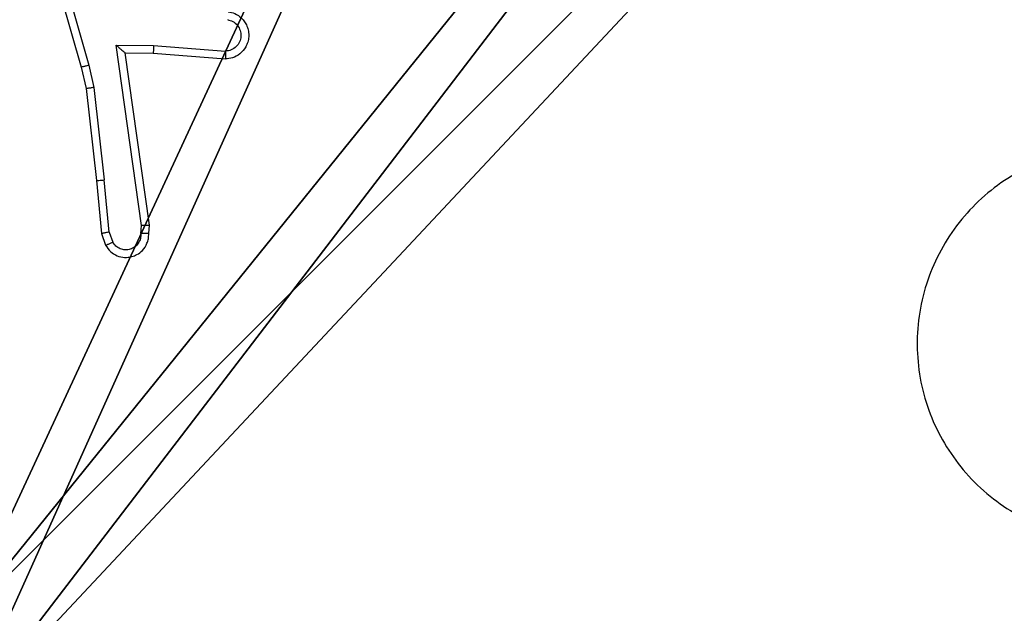
# Model space of a CAD drawing. Units: centimetres. Extents: x -302 to 252, y -220 to 219.
# Drawn here: x 96 to 98, y 8 to 10 of the extents above; entities that cross this region are included whole.
import ezdxf

# ---------------------------------------------------------------- set-up
doc = ezdxf.new("R2010")
doc.units = ezdxf.units.CM
doc.header["$LTSCALE"] = 2.54
doc.layers.get('0').update_dxf_attribs({"true_color": 0xff5454})
doc.layers.add('VP-EQ', color=7, linetype='Continuous', true_color=0x8a3492)

# ---------------------------------------------------------------- blocks, each defined once
blk = doc.blocks.new('Komponent_46')
at = {"color": 251, "true_color": 0x676e6c}
mesh = blk.add_polyface(dxfattribs=at)
corners = [(9, 0, 159), (4.95, 0.2576, 159), (4.95, 0, 159), (8.7424, 4.0502, 159), (9, 4.0502, 159), (0, 0, 159), (0.2576, 4.05, 159), (0, 4.05, 159), (4.05, 0, 159), (0.2576, 4.95, 159), (4.0498, 8.7424, 159), (4.05, 0.2576, 159), (4.9498, 8.7424, 159), (4.9498, 9, 159), (9, 9, 159), (8.7424, 4.9502, 159), (9, 4.9502, 159), (0, 9, 159), (0, 4.95, 159), (4.0498, 9, 159)]
mesh.append_faces([[corners[k] for k in face] for face in [(0, 1, 2), (3, 0, 4), (5, 6, 7), (14, 15, 16), (9, 17, 18)]], dxfattribs={"vtx0": -1, "color": 251})
mesh.append_faces([[corners[k] for k in face] for face in [(6, 8, 9), (10, 11, 12), (12, 1, 13), (13, 1, 14), (15, 1, 3), (17, 9, 19), (19, 9, 10)]], dxfattribs={"vtx0": -1, "vtx1": -1, "color": 251})
mesh.append_faces([[corners[k] for k in face] for face in [(1, 0, 3), (9, 8, 10), (14, 1, 15)]], dxfattribs={"vtx0": -1, "vtx1": -1, "vtx2": -1, "color": 251})
mesh.append_faces([[corners[k] for k in face] for face in [(6, 5, 8), (10, 8, 11), (12, 11, 1)]], dxfattribs={"vtx0": -1, "vtx2": -1, "color": 251})
mesh = blk.add_polyface(dxfattribs=at)
corners = [(4.0498, 9, -10), (0, 4.95, -10), (0, 9, -10), (0.2576, 4.95, -10), (0.2576, 4.05, -10), (4.9498, 8.7424, -10), (4.05, 0.2576, -10), (4.0498, 8.7424, -10), (4.95, 0.2576, -10), (0, 0, -10), (0, 4.05, -10), (4.05, 0, -10), (9, 9, -10), (4.9498, 9, -10), (4.95, 0, -10), (8.7424, 4.9502, -10), (9, 4.9502, -10), (8.7424, 4.0502, -10), (9, 0, -10), (9, 4.0502, -10)]
mesh.append_faces([[corners[k] for k in face] for face in [(0, 1, 2), (4, 9, 10), (12, 5, 13), (15, 12, 16), (18, 17, 19)]], dxfattribs={"vtx0": -1, "color": 251})
mesh.append_faces([[corners[k] for k in face] for face in [(1, 0, 3), (3, 0, 4), (5, 6, 7), (6, 5, 8), (9, 4, 11), (7, 4, 0), (11, 7, 6), (8, 12, 14), (14, 17, 18), (17, 14, 15)]], dxfattribs={"vtx0": -1, "vtx1": -1, "color": 251})
mesh.append_faces([[corners[k] for k in face] for face in [(11, 4, 7), (5, 12, 8), (14, 12, 15)]], dxfattribs={"vtx0": -1, "vtx1": -1, "vtx2": -1, "color": 251})
blk = doc.blocks.new('Grupuj_150')
at = {"color": 0}
blk.add_blockref('Komponent_46', (0.3, 0.3), dxfattribs=at)
blk = doc.blocks.new('noga_WOODEN_LOW')
at = {"color": 0}
blk.add_blockref('Grupuj_150', (0, 0), dxfattribs=at)
blk = doc.blocks.new('Grupuj_1')
at = {"color": 0}
blk.add_blockref('noga_WOODEN_LOW', (192.6082, 76.8155, 10.0033), dxfattribs=at)
blk = doc.blocks.new('RC1403_')
at = {"color": 0, "linetype": 'Continuous', "lineweight": 25}
for p, q in [((1497.6129, 418.9655), (1497.6024, 418.9954)), ((1497.4923, 418.9655), (1497.4903, 418.9443)), ((1497.5124, 418.9656), (1497.5104, 418.9453)), ((1497.5933, 418.9617), (1497.5841, 418.9877)), ((1497.6254, 418.8302), (1497.6129, 418.9655)), ((1497.4903, 418.9443), (1497.552, 418.5048)), ((1497.5104, 418.9453), (1497.5751, 418.4849)), ((1497.5933, 418.9617), (1497.6056, 418.8286)), ((1497.6323, 418.5927), (1497.6056, 418.8286)), ((1497.6519, 418.5957), (1497.6254, 418.8302)), ((1497.645, 418.5362), (1497.6323, 418.5927)), ((1497.6643, 418.5408), (1497.6519, 418.5957)), ((1497.7849, 418.1202), (1497.6643, 418.5408)), ((1497.4806, 418.5055), (1497.2965, 418.5198)), ((1497.7654, 418.1162), (1497.645, 418.5362)), ((1497.4797, 418.4858), (1497.296, 418.5002)), ((1497.552, 418.5048), (1497.4806, 418.5055)), ((1497.5751, 418.4849), (1497.4797, 418.4858))]:
    blk.add_line(p, q, dxfattribs=at)
for points, knots in [([(1494.6779, 419.5996), (1494.7137, 419.6299), (1494.7928, 419.6967), (1494.9471, 419.7486), (1495.1176, 419.7478), (1495.28, 419.692), (1495.4129, 419.5839), (1495.5033, 419.4388), (1495.5403, 419.2722), (1495.5199, 419.1022), (1495.4446, 418.9487), (1495.3228, 418.8284), (1495.1678, 418.7557), (1494.9977, 418.738), (1494.8314, 418.7775), (1494.6875, 418.8703), (1494.5824, 419.0051), (1494.5278, 419.1673), (1494.5307, 419.3379), (1494.5836, 419.4893), (1494.6491, 419.566), (1494.6779, 419.5996)], [0, 0, 0, 0, 0.044736, 0.098639, 0.151934, 0.205874, 0.260191, 0.313198, 0.366982, 0.420857, 0.474336, 0.527986, 0.581906, 0.635427, 0.689069, 0.742821, 0.79663, 0.850209, 0.903793, 0.957775, 1, 1, 1, 1]), ([(1497.6024, 418.9954), (1497.5986, 419.0012), (1497.5909, 419.0126), (1497.5733, 419.0232), (1497.5541, 419.0276), (1497.5367, 419.0257), (1497.521, 419.0194), (1497.5067, 419.0084), (1497.4972, 418.9937), (1497.4925, 418.9785), (1497.4924, 418.9699), (1497.4923, 418.9655)], [0, 0, 0, 0, 0.1316393, 0.2588277, 0.3815635, 0.4998452, 0.5877633, 0.7003547, 0.8374938, 0.9156526, 1, 1, 1, 1]), ([(1497.5124, 418.9656), (1497.5125, 418.97), (1497.5126, 418.9787), (1497.5183, 418.9907), (1497.5274, 419.0002), (1497.5392, 419.0061), (1497.5522, 419.0078), (1497.5651, 419.0051), (1497.5765, 418.9984), (1497.5816, 418.9913), (1497.5841, 418.9877)], [0, 0, 0, 0, 0.124999, 0.249998, 0.375109, 0.499952, 0.625013, 0.749788, 0.874847, 1, 1, 1, 1]), ([(1497.6024, 418.9954), (1497.6022, 418.9953), (1497.6016, 418.9952), (1497.5985, 418.994), (1497.5951, 418.9925), (1497.5918, 418.9911), (1497.5881, 418.9895), (1497.5855, 418.9883), (1497.5841, 418.9877)], [0, 0, 0, 0, 0.22294, 0.463421, 0.590535, 0.722354, 0.858973, 1, 1, 1, 1]), ([(1497.4923, 418.9655), (1497.4924, 418.9655), (1497.4925, 418.9656), (1497.4939, 418.9656), (1497.4959, 418.9657), (1497.4993, 418.9657), (1497.5049, 418.9657), (1497.5099, 418.9656), (1497.5124, 418.9656)], [0, 0, 0, 0, 0.133584, 0.264862, 0.393646, 0.519796, 0.764396, 1, 1, 1, 1]), ([(1497.5933, 418.9617), (1497.5949, 418.962), (1497.598, 418.9627), (1497.6022, 418.9636), (1497.6057, 418.9644), (1497.6093, 418.965), (1497.6122, 418.9655), (1497.6127, 418.9655), (1497.6129, 418.9655)], [0, 0, 0, 0, 0.155876, 0.303052, 0.441086, 0.570292, 0.80233, 1, 1, 1, 1]), ([(1497.4903, 418.9443), (1497.4905, 418.9444), (1497.4909, 418.9445), (1497.4939, 418.9448), (1497.4976, 418.945), (1497.5013, 418.9451), (1497.5056, 418.9452), (1497.5088, 418.9452), (1497.5104, 418.9453)], [0, 0, 0, 0, 0.198162, 0.430306, 0.55948, 0.697531, 0.844478, 1, 1, 1, 1]), ([(1497.6254, 418.8302), (1497.6251, 418.8302), (1497.6245, 418.8303), (1497.6199, 418.83), (1497.6133, 418.8294), (1497.6082, 418.8289), (1497.6056, 418.8286)], [0, 0, 0, 0, 0.250161, 0.5, 0.749839, 1, 1, 1, 1]), ([(1497.6323, 418.5927), (1497.6339, 418.593), (1497.637, 418.5935), (1497.6412, 418.5942), (1497.6448, 418.5947), (1497.6484, 418.5953), (1497.6513, 418.5957), (1497.6517, 418.5957), (1497.6519, 418.5957)], [0, 0, 0, 0, 0.155255, 0.302039, 0.440023, 0.569211, 0.80156, 1, 1, 1, 1]), ([(1497.645, 418.5362), (1497.6467, 418.5366), (1497.6501, 418.5375), (1497.6546, 418.5386), (1497.6582, 418.5394), (1497.6615, 418.5402), (1497.6638, 418.5407), (1497.6641, 418.5407), (1497.6643, 418.5408)], [0, 0, 0, 0, 0.174036, 0.334239, 0.480175, 0.612075, 0.833827, 1, 1, 1, 1]), ([(1497.2897, 418.3994), (1497.284, 418.4007), (1497.2713, 418.4034), (1497.2571, 418.4133), (1497.2472, 418.425), (1497.241, 418.4363), (1497.2372, 418.4494), (1497.2365, 418.4634), (1497.2391, 418.477), (1497.2457, 418.4925), (1497.2585, 418.5074), (1497.2774, 418.5178), (1497.2905, 418.5192), (1497.2965, 418.5198)], [0, 0, 0, 0, 0.096991, 0.213448, 0.279264, 0.349983, 0.425604, 0.504881, 0.580474, 0.652204, 0.78343, 0.899382, 1, 1, 1, 1]), ([(1497.296, 418.5002), (1497.296, 418.5026), (1497.2961, 418.5076), (1497.2963, 418.5142), (1497.2965, 418.5179), (1497.2965, 418.5196), (1497.2965, 418.5197), (1497.2965, 418.5198)], [0, 0, 0, 0, 0.238275, 0.484002, 0.737276, 0.867703, 1, 1, 1, 1]), ([(1497.2915, 418.4197), (1497.2866, 418.421), (1497.2769, 418.4235), (1497.2653, 418.4337), (1497.258, 418.4469), (1497.2561, 418.462), (1497.2597, 418.4768), (1497.2684, 418.4892), (1497.2811, 418.498), (1497.291, 418.4994), (1497.296, 418.5002)], [0, 0, 0, 0, 0.124995, 0.250016, 0.374954, 0.499983, 0.624938, 0.749968, 0.874907, 1, 1, 1, 1]), ([(1497.4797, 418.4858), (1497.4799, 418.4884), (1497.4802, 418.4936), (1497.4805, 418.5001), (1497.4807, 418.5045), (1497.4806, 418.5051), (1497.4806, 418.5055)], [0, 0, 0, 0, 0.25044, 0.500122, 0.750059, 1, 1, 1, 1]), ([(1497.5751, 418.4849), (1497.5721, 418.4875), (1497.5671, 418.492), (1497.5609, 418.4972), (1497.5569, 418.5007), (1497.5542, 418.503), (1497.5524, 418.5045), (1497.5521, 418.5047), (1497.552, 418.5048)], [0, 0, 0, 0, 0.300648, 0.503149, 0.651068, 0.780964, 0.895795, 1, 1, 1, 1])]:
    blk.add_open_spline(points, degree=3, knots=knots, dxfattribs=at)
blk = doc.blocks.new('RC1403_2D')
at = {"color": 0, "rotation": 180}
blk.add_blockref('RC1403_', (2003.4997, 707.7075), dxfattribs=at)

msp = doc.modelspace()

# ---------------------------------------------------------------- block references
at = {"color": 0}
msp.add_blockref('Grupuj_1', (-102.3555, -69.0082), dxfattribs=at)
at = {"layer": 'VP-EQ', "color": 0}
msp.add_blockref('RC1403_2D', (-410.0244, -279.383), dxfattribs=at)

doc.saveas('drawing.dxf')
